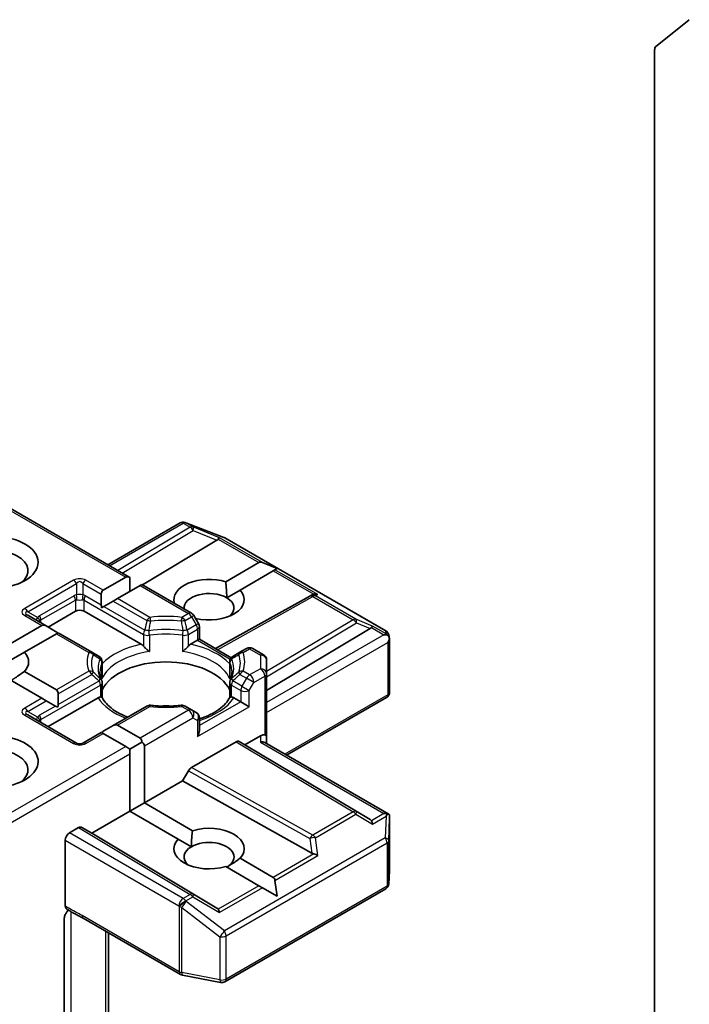
# Model space of a CAD drawing. Units: millimetres. Extents: x 7 to 8659, y 4 to 1830.
# Drawn here: x 125 to 128, y 76 to 81 of the extents above; entities that cross this region are included whole.
import ezdxf

# ---------------------------------------------------------------- set-up
doc = ezdxf.new("R2010")
doc.units = ezdxf.units.MM
doc.header["$LTSCALE"] = 0.5
doc.layers.add('Visible (ISO)', color=7, linetype='Continuous', lineweight=35)
doc.layers.add('Visible Narrow (ISO)', color=7, linetype='Continuous', lineweight=25)

msp = doc.modelspace()

# ---------------------------------------------------------------- linework, layer by layer
at = {"layer": 'Visible (ISO)'}
for p, q in [((127.74295, 81.08391), (127.90845, 81.21769)), ((127.73803, 81.07107), (127.73803, 75.029)), ((124.47291, 78.86823), (125.15709, 78.47322)), ((125.04749, 78.53649), (125.40372, 78.74216)), ((125.42704, 78.74501), (125.42911, 78.74441)), ((125.43156, 78.74359), (125.61939, 78.67129)), ((125.58491, 78.65724), (125.21808, 78.438)), ((125.62361, 78.66927), (126.41531, 78.21218)), ((125.62772, 78.45309), (125.79113, 78.54744)), ((125.8807, 78.5175), (125.8081, 78.54744)), ((125.87033, 78.51151), (125.86184, 78.50662)), ((125.8807, 78.5175), (125.87033, 78.51151)), ((125.02446, 78.41099), (125.13588, 78.47532)), ((125.15709, 78.40591), (125.15709, 78.47322)), ((125.86184, 78.50662), (125.69843, 78.41227)), ((125.20659, 78.43449), (125.09517, 78.37016)), ((125.21538, 78.43956), (125.20659, 78.43449)), ((125.21538, 78.43956), (125.46029, 78.29816)), ((125.63294, 78.37446), (125.69843, 78.41227)), ((125.01567, 78.33861), (125.01567, 78.39157)), ((125.09517, 78.37016), (125.07396, 78.35792)), ((125.57828, 78.1239), (126.04176, 78.3824)), ((126.0429, 78.38301), (126.05345, 78.38831)), ((125.0281, 78.33144), (125.01758, 78.32536)), ((125.07396, 78.35792), (125.0281, 78.33144)), ((124.74525, 78.23544), (124.65419, 78.28802)), ((124.75404, 78.23037), (124.88839, 78.30793)), ((124.93082, 78.30793), (125.21242, 78.14535)), ((125.4942, 78.24747), (125.47127, 78.28718)), ((124.56706, 78.14691), (124.72404, 78.23754)), ((124.74525, 78.23544), (124.79111, 78.20896)), ((125.49822, 78.23247), (125.49822, 78.17012)), ((125.82884, 77.91817), (126.33797, 78.22245)), ((124.79475, 78.19672), (124.63777, 78.10608)), ((124.80354, 78.20179), (124.79475, 78.19672)), ((124.96956, 78.10594), (124.80354, 78.20179)), ((125.49822, 78.17012), (125.48943, 78.16505)), ((125.49822, 78.17012), (125.65524, 78.07947)), ((126.42963, 78.19258), (126.4338, 78.1734)), ((126.43419, 78.16977), (126.43419, 77.90935)), ((125.45532, 78.14535), (125.48943, 78.16505)), ((125.73071, 78.12472), (125.69818, 78.10594)), ((125.76071, 78.12472), (125.81384, 78.09404)), ((124.57228, 78.06827), (124.63777, 78.10608)), ((125.00523, 78.08535), (124.96956, 78.10594)), ((125.69818, 78.10594), (125.66251, 78.08535)), ((125.02023, 77.98611), (125.02023, 78.05936)), ((125.64751, 77.98611), (125.64751, 78.05936)), ((125.82884, 78.00076), (125.82884, 78.06806)), ((124.63777, 78.01172), (124.79475, 77.92109)), ((125.82884, 77.69457), (125.82884, 78.00076)), ((124.72404, 77.88026), (124.56706, 77.9709)), ((125.02023, 77.9565), (125.02023, 77.88365)), ((125.64751, 77.9565), (125.64751, 77.88365)), ((124.74525, 77.86802), (124.72404, 77.88026)), ((124.75404, 77.74047), (125.00029, 77.88264)), ((124.80354, 77.90167), (124.80354, 77.84872)), ((125.66745, 77.88264), (125.70156, 77.86294)), ((125.92773, 77.59962), (126.41919, 77.88337)), ((124.74525, 77.86802), (124.79111, 77.84154)), ((124.80163, 77.83547), (124.79111, 77.84154)), ((125.23998, 77.8414), (125.07396, 77.74554)), ((125.46029, 77.82261), (125.42776, 77.8414)), ((125.74399, 77.83845), (125.70156, 77.86294)), ((124.89461, 77.65932), (124.65419, 77.79812)), ((125.48322, 77.80938), (125.46029, 77.82261)), ((125.49822, 77.72105), (125.49822, 77.7834)), ((125.0281, 77.71907), (125.07396, 77.74554)), ((125.09517, 77.74764), (125.20659, 77.68331)), ((125.01567, 77.71189), (124.92461, 77.65932)), ((125.02446, 77.70682), (125.01567, 77.71189)), ((125.13588, 77.64249), (125.02446, 77.70682)), ((125.72278, 77.65066), (125.79884, 77.69457)), ((125.82884, 77.65672), (125.82884, 77.69457)), ((125.15709, 77.63024), (125.13588, 77.64249)), ((125.15709, 77.63024), (125.21538, 77.66389)), ((125.2278, 77.64657), (125.2278, 77.36488)), ((125.45933, 77.53938), (125.67863, 77.66599)), ((125.69364, 77.66748), (125.72278, 77.65066)), ((126.33797, 77.28298), (125.72278, 77.65066)), ((125.82006, 77.66179), (126.43045, 77.30938)), ((125.15709, 77.60575), (125.15709, 77.63024)), ((125.15709, 77.32406), (125.15709, 77.60575)), ((125.41519, 77.47307), (125.44433, 77.52354)), ((125.2278, 77.36488), (125.41519, 77.47307)), ((126.05202, 77.11788), (125.41519, 77.47307)), ((125.15709, 77.32406), (125.2278, 77.36488)), ((125.2278, 77.36488), (125.46428, 77.22835)), ((124.96971, 77.21587), (125.15709, 77.32406)), ((125.39357, 77.18752), (125.15709, 77.32406)), ((126.43419, 77.03271), (126.43419, 77.29313)), ((124.86011, 77.21791), (124.90435, 77.24346)), ((124.91936, 77.24494), (124.96971, 77.21587)), ((125.58491, 76.8482), (124.96971, 77.21587)), ((124.83889, 76.85771), (124.83889, 77.18117)), ((125.39357, 77.18752), (125.45906, 77.14971)), ((125.69843, 77.09317), (125.86184, 76.99882)), ((125.79113, 76.95799), (125.62772, 77.05234)), ((126.43026, 76.96634), (126.43413, 77.03091)), ((125.8807, 76.90628), (125.87033, 76.98412)), ((125.62361, 76.48507), (126.41531, 76.94216)), ((125.8081, 76.9482), (125.79113, 76.95799)), ((125.8807, 76.90628), (125.8081, 76.9482)), ((124.83254, 76.2874), (124.83254, 76.78967)), ((124.92731, 76.79746), (125.40579, 76.52121)), ((125.05103, 76.14451), (125.05103, 76.72603)), ((125.41512, 76.51773), (125.60294, 76.48159))]:
    msp.add_line(p, q, dxfattribs=at)
for centre, start, end in [((125.41872, 78.71618), 73.89789, 120), ((125.42079, 78.71559), 68.94828, 73.89789), ((125.60861, 78.64329), 60, 68.94828), ((126.05637, 78.3562), 116.68879, 119.15004), ((125.44529, 78.27218), 30, 60), ((125.46822, 78.23247), 0, 30), ((126.40031, 78.1862), 12.27186, 60), ((125.74571, 78.09874), 60, 120), ((124.99023, 78.05936), 0, 60), ((125.67751, 78.05936), 120, 180), ((125.79884, 78.06806), 0, 60), ((124.99023, 77.9565), 0, 24.18021), ((125.67751, 77.9565), 155.81979, 180), ((126.40419, 77.90935), 300, 0), ((125.25498, 77.81541), 83.15253, 120), ((125.41276, 77.81541), 60, 96.84748), ((125.46822, 77.7834), 0, 60), ((124.90961, 77.6853), 240, 300), ((126.40419, 77.03271), 356.56438, 0), ((126.40031, 76.96814), 300, 356.56438), ((125.42079, 76.54719), 240, 259.10661), ((125.60861, 76.51105), 259.10661, 300)]:
    msp.add_arc(centre, 0.03, start, end, dxfattribs=at)
for centre, major_axis, ratio, start_param, end_param in [((127.75925, 81.05882), (-0.015, 0.02598), 0.5773503, 0.0906599, 0.7853982), ((125.535, 78.66266), (0.05745, 0.0041), 0.3026251, 5.7431201, 6.0602861), ((125.584, 78.64253), (-0.01326, -0.02699), 0.1137262, 3.2758667, 3.9193678), ((124.48534, 78.50798), (-0.17, 0), 0.5773503, 2.4941852, 6.9305928), ((125.81234, 78.5107), (-0.02121, 0.03674), 0.5773503, 5.6396842, 6.2831853), ((125.15709, 78.43857), (-0.02121, 0.03674), 0.5773503, 5.4977871, 6.2831853), ((125.546, 78.36509), (-0.17295, 0), 0.5773503, 4.2202783, 6.4668632), ((125.546, 78.36509), (0.17295, 0), 0.5773503, 4.3177822, 6.775296), ((125.04567, 78.37425), (-0.02121, 0.03674), 0.5773503, 0, 0.7853982), ((125.546, 78.32426), (-0.12295, 0), 0.5773503, 3.9269908, 6.3503007), ((125.546, 78.32426), (0.12295, 0), 0.5773503, 5.6847778, 7.0685835), ((126.06141, 78.35874), (-0.02068, -0.02875), 0.8001954, 3.8652209, 4.1340538), ((126.06897, 78.36254), (-0.03177, 0.00092), 0.9268026, 4.3271705, 4.9706716), ((125.04567, 78.32129), (-0.02121, 0.03674), 0.5773503, 0.7853982, 1.1437177), ((124.90961, 78.29569), (-0.03, 0), 0.5773503, 3.9269908, 5.4977871), ((124.74525, 78.2008), (-0.02121, 0.03674), 0.5773503, 5.4977871, 6.2831853), ((126.28806, 78.22788), (0.05745, 0.0041), 0.3026251, 5.7431201, 6.0602861), ((126.33707, 78.20775), (-0.01326, -0.02699), 0.1137262, 3.2758667, 3.9193678), ((124.79111, 78.17432), (-0.02121, 0.03674), 0.5773503, 5.1394676, 5.4977871), ((126.40631, 78.16777), (0.04243, 0), 0.5773503, 1.1617261, 1.5707963), ((126.40404, 78.16909), (0.02215, -0.03034), 0.7530193, 1.7256359, 1.9600671), ((126.40419, 78.16654), (0.02121, 0.03674), 0.5773503, 4.712389, 5.2577076), ((126.40419, 78.16838), (-0.0299, -0.00321), 0.7530193, 3.0608166, 3.3008961), ((124.48534, 78.0589), (0.17295, 0), 0.5773503, 5.7910746, 6.775296), ((125.33387, 77.87111), (0.325, 0), 0.5773503, 0.265163, 2.8764297), ((124.77354, 77.88435), (0.02121, 0.03674), 0.5773503, 5.4977871, 6.2831853), ((124.77354, 77.8314), (0.02121, 0.03674), 0.5773503, 5.1394676, 5.4977871), ((125.33387, 77.74455), (0.17, 0), 0.5773503, 1.40444, 1.7371527), ((125.07396, 77.7109), (0.02121, 0.03674), 0.5773503, 0, 0.7853982), ((124.48534, 77.56901), (0.22, 0), 0.5773503, 4.6558752, 8.719345), ((125.0281, 77.68443), (0.02121, 0.03674), 0.5773503, 0.7853982, 1.1437177), ((125.46822, 77.70373), (-0.02121, -0.03674), 0.5773503, 1.5707963, 2.3561945), ((125.79884, 77.67008), (0.02664, 0.02664), 0.5176381, 0.3077399, 1.093138), ((125.79884, 77.69457), (0.03, 0), 0.2391463, 0, 0.7853982), ((125.18538, 77.64657), (0.02121, 0.03674), 0.5773503, 5.4977871, 6.2831853), ((125.18538, 77.64657), (0.04243, 0), 0.5773503, 0, 0.7853982), ((125.67863, 77.6415), (-0.015, -0.02598), 0.5773503, 3.1416673, 3.9271401), ((125.79884, 77.6394), (-0.02772, -0.016), 0.7174389, 3.5342917, 4.3196899), ((124.48534, 77.52818), (0.17, 0), 0.5773503, 5.6357779, 8.4474602), ((125.45933, 77.51488), (0.015, 0.02598), 0.5773503, 0.7855474, 1.5710202), ((126.40631, 77.28867), (0.04243, 0), 0.5773503, 1.1617263, 1.5707963), ((126.40404, 77.28736), (0.03155, 0.05252), 0.0782185, 4.9944545, 5.2288856), ((126.40419, 77.29174), (0.001, 0.05736), 0.5227383, 4.7110275, 4.9857543), ((125.546, 77.14034), (0.17295, 0), 0.5773503, 5.7910746, 8.3460923), ((126.28806, 77.27756), (0.05745, -0.0041), 0.3026251, 0.2228992, 0.5400652), ((126.33707, 77.2487), (0.00015, 0.03381), 0.4024987, 5.0848083, 5.7283094), ((124.86011, 77.19342), (0.015, 0.02598), 0.5773503, 0.7853982, 2.3561945), ((124.90435, 77.21896), (-0.015, -0.02598), 0.5773503, 3.1416673, 3.9271401), ((125.546, 77.14034), (-0.17295, 0), 0.5773503, 5.7910746, 8.3460923), ((125.546, 77.09952), (0.12295, 0), 0.5773503, 5.4977871, 8.6393798), ((125.546, 77.09952), (-0.12295, 0), 0.5773503, 5.4977871, 6.8815928), ((126.06141, 77.1467), (0.02068, -0.02875), 0.8001954, 5.2423911, 5.5595571), ((126.06897, 77.09391), (-0.03092, 0.01503), 0.4900103, 4.5342335, 5.1777346), ((125.84063, 76.96208), (0.02121, 0.03674), 0.5773503, 5.6396842, 6.2831853), ((125.535, 76.84277), (0.05745, -0.0041), 0.3026251, 0.2228992, 0.5400652), ((125.584, 76.81391), (0.00015, 0.03381), 0.4024987, 5.0848083, 5.7283094)]:
    msp.add_ellipse(centre, major_axis=major_axis, ratio=ratio, start_param=start_param, end_param=end_param, dxfattribs=at)
msp.add_ellipse((124.48534, 78.5488), major_axis=(0.22, 0), ratio=0.5773503, dxfattribs=at)
for points in [[(125.62772, 78.45309), (125.63294, 78.40925), (125.63294, 78.37446)], [(124.63777, 78.01172), (124.60241, 77.98528), (124.57228, 77.96788)], [(125.45906, 77.14971), (125.45906, 77.18451), (125.46428, 77.22835)], [(125.69843, 77.09317), (125.66307, 77.06672), (125.63294, 77.04933)]]:
    msp.add_open_spline(points, degree=2, dxfattribs=at)
for points, knots in [([(126.42319, 78.19024), (126.42371, 78.18981), (126.42421, 78.18937), (126.42686, 78.18687), (126.42912, 78.18404), (126.43168, 78.17955), (126.43268, 78.17728), (126.43333, 78.17513)], [0.250886766, 0.250886766, 0.250886766, 0.250886766, 0.252877969, 0.252877969, 0.261958418, 0.261958418, 0.268388032, 0.268388032, 0.268388032, 0.268388032]), ([(125.21242, 78.14535), (125.21541, 78.14362), (125.21895, 78.14083), (125.22234, 78.13735), (125.22296, 78.13668), (125.22357, 78.13598)], [0.046570546, 0.046570546, 0.046570546, 0.046570546, 0.059268827, 0.059268827, 0.062007553, 0.062007553, 0.062007553, 0.062007553]), ([(125.22357, 78.13598), (125.22424, 78.13522), (125.22493, 78.13446), (125.22877, 78.1303), (125.23239, 78.12672), (125.24145, 78.11841), (125.24691, 78.11387), (125.25216, 78.11001), (125.25224, 78.10995), (125.25231, 78.1099)], [0.073709419, 0.073709419, 0.073709419, 0.073709419, 0.076897284, 0.076897284, 0.091048315, 0.091048315, 0.109993893, 0.109993893, 0.110269957, 0.110269957, 0.110269957, 0.110269957]), ([(125.41542, 78.1099), (125.4155, 78.10995), (125.41557, 78.11001), (125.42083, 78.11387), (125.42629, 78.11841), (125.43535, 78.12672), (125.43896, 78.1303), (125.44281, 78.13446), (125.4435, 78.13522), (125.44417, 78.13598)], [-0.000337696, -0.000337696, -0.000337696, -0.000337696, 0, 0, 0.023175232, 0.023175232, 0.04048552, 0.04048552, 0.044385084, 0.044385084, 0.044385084, 0.044385084]), ([(125.44417, 78.13598), (125.44478, 78.13668), (125.4454, 78.13735), (125.44879, 78.14083), (125.45232, 78.14362), (125.45532, 78.14535)], [0.125076059, 0.125076059, 0.125076059, 0.125076059, 0.127814785, 0.127814785, 0.140513066, 0.140513066, 0.140513066, 0.140513066]), ([(125.0176, 77.96879), (125.01641, 77.97143), (125.01535, 77.97407), (125.01348, 77.97933), (125.01266, 77.98195), (125.01127, 77.98718), (125.0107, 77.98978), (125.00978, 77.99498), (125.00944, 77.99758), (125.00898, 78.00276), (125.00887, 78.00535), (125.00887, 78.00793)], [3.67334239, 3.67334239, 3.67334239, 3.67334239, 3.72407208, 3.72407208, 3.77480176, 3.77480176, 3.82553145, 3.82553145, 3.87626113, 3.87626113, 3.92699082, 3.92699082, 3.92699082, 3.92699082]), ([(125.01927, 77.97535), (125.01929, 77.97546), (125.01931, 77.97557), (125.01993, 77.97917), (125.02023, 77.98267), (125.02023, 77.98611)], [-0.000337696, -0.000337696, -0.000337696, -0.000337696, 0, 0, 0.010702954, 0.010702954, 0.010702954, 0.010702954]), ([(125.64751, 77.98611), (125.64751, 77.98267), (125.64781, 77.97917), (125.64843, 77.97557), (125.64845, 77.97546), (125.64847, 77.97535)], [0.1012443086, 0.1012443086, 0.1012443086, 0.1012443086, 0.109993893, 0.109993893, 0.1102699567, 0.1102699567, 0.1102699567, 0.1102699567]), ([(125.65887, 78.00793), (125.65887, 78.00535), (125.65876, 78.00276), (125.6583, 77.99758), (125.65796, 77.99498), (125.65704, 77.98978), (125.65647, 77.98718), (125.65508, 77.98195), (125.65426, 77.97933), (125.65239, 77.97407), (125.65133, 77.97143), (125.65014, 77.96879)], [0.78539816, 0.78539816, 0.78539816, 0.78539816, 0.83612785, 0.83612785, 0.88685753, 0.88685753, 0.93758722, 0.93758722, 0.9883169, 0.9883169, 1.03904659, 1.03904659, 1.03904659, 1.03904659]), ([(125.00029, 77.88264), (125.00328, 77.88437), (125.00681, 77.88565), (125.01021, 77.88609), (125.01082, 77.88614), (125.01144, 77.88615)], [0.046570546, 0.046570546, 0.046570546, 0.046570546, 0.059268827, 0.059268827, 0.062007553, 0.062007553, 0.062007553, 0.062007553]), ([(125.01144, 77.88615), (125.01211, 77.88616), (125.01274, 77.88616), (125.01592, 77.88606), (125.01784, 77.88568), (125.0195, 77.88473), (125.01985, 77.88439), (125.02005, 77.88401)], [0.073709419, 0.073709419, 0.073709419, 0.073709419, 0.076897284, 0.076897284, 0.091048315, 0.091048315, 0.097321849, 0.097321849, 0.097321849, 0.097321849]), ([(125.14523, 77.78669), (125.13516, 77.79065), (125.12552, 77.7949), (125.10047, 77.80728), (125.08607, 77.81593), (125.06082, 77.8343), (125.04998, 77.84401), (125.03215, 77.86385), (125.02517, 77.87397), (125.02005, 77.88401)], [2.95329724, 2.95329724, 2.95329724, 2.95329724, 3.06390445, 3.06390445, 3.25616639, 3.25616639, 3.44842834, 3.44842834, 3.64069029, 3.64069029, 3.64069029, 3.64069029]), ([(125.64769, 77.88401), (125.64257, 77.87397), (125.63559, 77.86385), (125.61776, 77.84401), (125.60692, 77.8343), (125.58167, 77.81593), (125.56727, 77.80728), (125.53547, 77.79157), (125.51807, 77.78451), (125.49909, 77.77831), (125.49866, 77.77816), (125.49822, 77.77802)], [1.07169869, 1.07169869, 1.07169869, 1.07169869, 1.26396064, 1.26396064, 1.45622259, 1.45622259, 1.64848453, 1.64848453, 1.84074648, 1.84074648, 1.84527463, 1.84527463, 1.84527463, 1.84527463]), ([(125.64769, 77.88401), (125.64789, 77.88439), (125.64824, 77.88473), (125.64989, 77.88568), (125.65182, 77.88606), (125.655, 77.88616), (125.65563, 77.88616), (125.6563, 77.88615)], [0.015501113, 0.015501113, 0.015501113, 0.015501113, 0.023175232, 0.023175232, 0.04048552, 0.04048552, 0.044385084, 0.044385084, 0.044385084, 0.044385084]), ([(125.6563, 77.88615), (125.65692, 77.88614), (125.65753, 77.88609), (125.66092, 77.88565), (125.66446, 77.88437), (125.66745, 77.88264)], [0.125076059, 0.125076059, 0.125076059, 0.125076059, 0.127814785, 0.127814785, 0.140513066, 0.140513066, 0.140513066, 0.140513066]), ([(125.25855, 77.8452), (125.26844, 77.84401), (125.27842, 77.84306), (125.29849, 77.84163), (125.30858, 77.84115), (125.3288, 77.84067), (125.33893, 77.84067), (125.35915, 77.84115), (125.36925, 77.84163), (125.38932, 77.84306), (125.3993, 77.84401), (125.40919, 77.8452)], [3.72192429, 3.72192429, 3.72192429, 3.72192429, 3.8039509, 3.8039509, 3.88597751, 3.88597751, 3.96800412, 3.96800412, 4.05003073, 4.05003073, 4.13205734, 4.13205734, 4.13205734, 4.13205734]), ([(126.42319, 77.31115), (126.42365, 77.31114), (126.4241, 77.31112), (126.42687, 77.31088), (126.42891, 77.31027), (126.43157, 77.30874), (126.43265, 77.30776), (126.43333, 77.30673)], [0.381031219, 0.381031219, 0.381031219, 0.381031219, 0.382741903, 0.382741903, 0.391761654, 0.391761654, 0.398553638, 0.398553638, 0.398553638, 0.398553638]), ([(124.83889, 76.81578), (124.83746, 76.81262), (124.83624, 76.8094), (124.83362, 76.80098), (124.83254, 76.79459), (124.83254, 76.78967)], [0.123721287, 0.123721287, 0.123721287, 0.123721287, 0.133369726, 0.133369726, 0.151444025, 0.151444025, 0.151444025, 0.151444025]), ([(124.84474, 76.84417), (124.84382, 76.84476), (124.84299, 76.8455), (124.84117, 76.84772), (124.84032, 76.84938), (124.83918, 76.85321), (124.83889, 76.85537), (124.83889, 76.85771)], [0.029454785, 0.029454785, 0.029454785, 0.029454785, 0.035145835, 0.035145835, 0.043752672, 0.043752672, 0.05234509, 0.05234509, 0.05234509, 0.05234509]), ([(124.83889, 76.81578), (124.84028, 76.81883), (124.84187, 76.82182), (124.84627, 76.82921), (124.85003, 76.83432), (124.85371, 76.83847)], [-0.123721287, -0.123721287, -0.123721287, -0.123721287, -0.114425932, -0.114425932, -0.097912632, -0.097912632, -0.097912632, -0.097912632]), ([(124.92731, 76.79746), (124.92242, 76.80029), (124.91736, 76.803), (124.90687, 76.80849), (124.90142, 76.81127), (124.89023, 76.81713), (124.88448, 76.82022), (124.87293, 76.82673), (124.86714, 76.83016), (124.85576, 76.83715), (124.85017, 76.84071), (124.84474, 76.84417)], [0, 0, 0, 0, 0.02305156, 0.02305156, 0.04610312, 0.04610312, 0.06915468, 0.06915468, 0.09220624, 0.09220624, 0.11525781, 0.11525781, 0.11525781, 0.11525781])]:
    msp.add_open_spline(points, degree=3, knots=knots, dxfattribs=at)
at = {"layer": 'Visible Narrow (ISO)'}
for p, q in [((124.46413, 78.86315), (125.13588, 78.47532)), ((125.05628, 78.53142), (125.41872, 78.74068)), ((125.45331, 78.72071), (125.09713, 78.50783)), ((125.11824, 78.49565), (125.46857, 78.70502)), ((125.41872, 78.74068), (125.45331, 78.72071)), ((125.43145, 78.74313), (125.43351, 78.74253)), ((125.46604, 78.72316), (125.43145, 78.74313)), ((125.43351, 78.74253), (125.62134, 78.67024)), ((125.59673, 78.66948), (125.46604, 78.72316)), ((125.46857, 78.70502), (125.58491, 78.65724)), ((125.5913, 78.66282), (125.79113, 78.54744)), ((125.8081, 78.54744), (125.59673, 78.66948)), ((125.62134, 78.67024), (126.41304, 78.21315)), ((126.0817, 78.38948), (125.87033, 78.51151)), ((124.87961, 78.45998), (124.63919, 78.32117)), ((125.02446, 78.41099), (124.93961, 78.45998)), ((125.86184, 78.50662), (126.06168, 78.39124)), ((124.65419, 78.30534), (124.89461, 78.44414)), ((124.89461, 78.44414), (124.89461, 78.38785)), ((124.92461, 78.44414), (125.01567, 78.39157)), ((124.92461, 78.44414), (124.92461, 78.38785)), ((125.20659, 78.43449), (125.44529, 78.29668)), ((124.88218, 78.38402), (124.71247, 78.28604)), ((124.71869, 78.26513), (124.88839, 78.36311)), ((124.88839, 78.36311), (124.88839, 78.30793)), ((124.93082, 78.36311), (125.22357, 78.19409)), ((124.93082, 78.30793), (124.93082, 78.36311)), ((125.01567, 78.33861), (124.93703, 78.38402)), ((125.25498, 78.2779), (125.09517, 78.37016)), ((125.58696, 78.11889), (126.05637, 78.3807)), ((126.05637, 78.3807), (126.25539, 78.26579)), ((126.0691, 78.38315), (126.0817, 78.38948)), ((126.26812, 78.26824), (126.0691, 78.38315)), ((125.0281, 78.33144), (125.22979, 78.21499)), ((125.07396, 78.35792), (125.23998, 78.26206)), ((124.63919, 78.28653), (124.72404, 78.23754)), ((124.65419, 78.30534), (124.70294, 78.27719)), ((125.44529, 78.29668), (125.41276, 78.2779)), ((125.42776, 78.26206), (125.46029, 78.28084)), ((125.47127, 78.28718), (125.46029, 78.28084)), ((125.46029, 78.28084), (125.48322, 78.24113)), ((126.3498, 78.23469), (126.26812, 78.26824)), ((124.71869, 78.25078), (124.71869, 78.26513)), ((125.48322, 78.24113), (125.43795, 78.21499)), ((125.44417, 78.19409), (125.48943, 78.22022)), ((125.48322, 78.24113), (125.4942, 78.24747)), ((125.48943, 78.22022), (125.48943, 78.16505)), ((126.25539, 78.26579), (125.82884, 78.01086)), ((125.82884, 77.98606), (126.27065, 78.25011)), ((126.27065, 78.25011), (126.33797, 78.22245)), ((126.34437, 78.22803), (126.40631, 78.19226)), ((126.41676, 78.19603), (126.3498, 78.23469)), ((124.79475, 78.19672), (124.95456, 78.10445)), ((125.22357, 78.19409), (125.22357, 78.13598)), ((125.25231, 78.18957), (125.25231, 78.1099)), ((125.41542, 78.18957), (125.41542, 78.1099)), ((125.44417, 78.13598), (125.44417, 78.19409)), ((126.40631, 78.19226), (125.82884, 77.85886)), ((126.41304, 78.21315), (126.41676, 78.19603)), ((125.48943, 78.16505), (125.65036, 78.07213)), ((125.71318, 78.10445), (125.74571, 78.12323)), ((125.74571, 78.12323), (125.79884, 78.09255)), ((125.82884, 77.80987), (126.4254, 78.15429)), ((126.4254, 78.15429), (126.4254, 77.8971)), ((125.79884, 78.09255), (125.79884, 78.02525)), ((125.01927, 77.97535), (125.01927, 78.05502)), ((125.64847, 77.97535), (125.64847, 78.05502)), ((125.79884, 78.02525), (125.74571, 77.99457)), ((124.95456, 78.01335), (124.79475, 77.92109)), ((124.80354, 77.90167), (124.96956, 77.99752)), ((125.69818, 77.99752), (125.73071, 77.97874)), ((125.73071, 77.97874), (125.70778, 77.93903)), ((125.74571, 77.99457), (125.71318, 78.01335)), ((125.76692, 77.95783), (125.73071, 77.97874)), ((125.76692, 77.95783), (125.82006, 77.98851)), ((125.82006, 77.98851), (125.82006, 77.69964)), ((124.71869, 77.77523), (125.01144, 77.94425)), ((124.80354, 77.84872), (125.00523, 77.96516)), ((125.01144, 77.94425), (125.01144, 77.88615)), ((125.6563, 77.94425), (125.70156, 77.91812)), ((125.6563, 77.88615), (125.6563, 77.94425)), ((125.70778, 77.93903), (125.66251, 77.96516)), ((125.70778, 77.93903), (125.74399, 77.91812)), ((125.74399, 77.91812), (125.76692, 77.95783)), ((124.72404, 77.88026), (124.63919, 77.83127)), ((125.70156, 77.91812), (125.70156, 77.86294)), ((125.74399, 77.83845), (125.74399, 77.91812)), ((126.4254, 77.8971), (125.91895, 77.6047)), ((124.65419, 77.81544), (124.74525, 77.86802)), ((124.79111, 77.84154), (124.71247, 77.79614)), ((125.09517, 77.74764), (125.25498, 77.83991)), ((125.41276, 77.83991), (125.44529, 77.82113)), ((125.48943, 77.69148), (125.74399, 77.83845)), ((125.70156, 77.86294), (125.49822, 77.74554)), ((124.63919, 77.79663), (124.87961, 77.65783)), ((124.65419, 77.81544), (124.70294, 77.78729)), ((125.44529, 77.82113), (125.20659, 77.68331)), ((125.2278, 77.64657), (125.4665, 77.78439)), ((125.4665, 77.78439), (125.48943, 77.77115)), ((124.71869, 77.76088), (124.71869, 77.77523)), ((125.48943, 77.77115), (125.48943, 77.69148)), ((124.93961, 77.65783), (125.02446, 77.70682)), ((125.79884, 77.69457), (125.79884, 77.66389)), ((125.13588, 77.64249), (124.47291, 77.25973)), ((125.67863, 77.66599), (126.25539, 77.32129)), ((126.27065, 77.32263), (125.69364, 77.66748)), ((125.79884, 77.66389), (126.40631, 77.31317)), ((124.46413, 77.20566), (125.15709, 77.60575)), ((125.44433, 77.52354), (126.04163, 77.1904)), ((126.05637, 77.20639), (125.45933, 77.53938)), ((126.25539, 77.32129), (126.05637, 77.20639)), ((126.0691, 77.19414), (126.26812, 77.30904)), ((126.26812, 77.30904), (126.3498, 77.26095)), ((126.33797, 77.28298), (126.27065, 77.32263)), ((126.40631, 77.31317), (126.34437, 77.2774)), ((126.3498, 77.26095), (126.41676, 77.29961)), ((126.41676, 77.29961), (126.41304, 77.19267)), ((126.43029, 77.17983), (126.43417, 77.29114)), ((126.43417, 77.29114), (126.43417, 77.03211)), ((125.41872, 76.8954), (124.86011, 77.21791)), ((124.90435, 77.24346), (125.45331, 76.91537)), ((125.46857, 76.9167), (124.91936, 77.24494)), ((124.83889, 77.18117), (125.39751, 76.85865)), ((126.41304, 77.19267), (125.62134, 76.73558)), ((125.62982, 76.71109), (126.42153, 77.16818)), ((126.04163, 77.1904), (126.05202, 77.11788)), ((126.0817, 77.10616), (126.0691, 77.19414)), ((126.42153, 77.16818), (126.42153, 76.95589)), ((126.43029, 76.96754), (126.43029, 77.17983)), ((126.06168, 77.11419), (125.86184, 76.99882)), ((125.87033, 76.98412), (126.0817, 77.10616)), ((126.43417, 77.03211), (126.43029, 76.96754)), ((125.45331, 76.91537), (125.41872, 76.8954)), ((125.58491, 76.8482), (125.46857, 76.9167)), ((125.79113, 76.95799), (125.5913, 76.84262)), ((125.8081, 76.9482), (125.59673, 76.82616)), ((126.42153, 76.95589), (125.62982, 76.4988)), ((125.43145, 76.88315), (125.46604, 76.90312)), ((125.43351, 76.88017), (125.43145, 76.88315)), ((125.62134, 76.73558), (125.43351, 76.88017)), ((125.46604, 76.90312), (125.59673, 76.82616)), ((124.86818, 76.27218), (124.86818, 76.82958)), ((125.39751, 76.85865), (125.39957, 76.85568)), ((125.39957, 76.85568), (125.39957, 76.53495)), ((125.4113, 76.53076), (125.4113, 76.85149)), ((125.4113, 76.85149), (125.59912, 76.7069)), ((125.39957, 76.53495), (124.9211, 76.81119)), ((125.03638, 76.73449), (125.03638, 76.17437)), ((125.59912, 76.7069), (125.59912, 76.49462)), ((125.62982, 76.4988), (125.62982, 76.71109)), ((125.59912, 76.49462), (125.4113, 76.53076))]:
    msp.add_line(p, q, dxfattribs=at)
for centre, start, end in [((124.90961, 78.40802), 60, 120), ((124.90961, 77.70979), 240, 300)]:
    msp.add_arc(centre, 0.06, start, end, dxfattribs=at)
for centre, major_axis, ratio, start_param, end_param in [((125.41872, 78.71618), (-0.015, 0.02598), 0.5773503, 5.4977871, 6.2831853), ((125.41872, 78.71618), (0.015, 0.02598), 0.5773503, 0.1418971, 0.7853982), ((125.41872, 78.71618), (0.00832, 0.02882), 0.8082904, 6.0857897, 6.2831853), ((125.42079, 78.71559), (0.00832, 0.02882), 0.8082904, 6.0857897, 6.2831853), ((125.42079, 78.71559), (0.01078, 0.028), 0.5360563, 6.1459718, 6.2831853), ((125.45331, 78.69621), (0.015, 0.02598), 0.5773503, 0.1418971, 0.7853982), ((125.45331, 78.69621), (0.01539, -0.02575), 0.5872385, 1.5619326, 2.3474054), ((125.45331, 78.69621), (0.0114, 0.02775), 0.4053533, 5.1958672, 6.1565343), ((125.60861, 78.64329), (0.01078, 0.028), 0.5360563, 6.1459718, 6.2831853), ((125.60861, 78.64329), (0.015, 0.02598), 0.5773503, 0, 0.1418971), ((124.87961, 78.43548), (0.015, -0.02598), 0.5773503, 1.5707963, 2.3561945), ((124.93961, 78.43548), (-0.015, -0.02598), 0.5773503, 3.9269908, 4.712389), ((124.90961, 78.38352), (0, 0.07), 0.4285714, 5.7595865, 6.8067841), ((124.92461, 78.31053), (-0.04243, 0.07348), 0.5773503, 6.0213859, 6.2831853), ((124.86718, 78.37536), (0.015, -0.02598), 0.5773503, 0.7853982, 1.5707963), ((124.90961, 78.30187), (-0.01939, 0.06204), 0.3689725, 6.1039603, 6.3657596), ((124.90961, 78.37115), (-0.03, 0), 0.6427344, 4.1887902, 5.2359878), ((124.87961, 78.37919), (0.00267, -0.02988), 0.5398878, 0.9973877, 1.8163046), ((124.90961, 78.37115), (0.03, 0), 0.2679492, 4.1887902, 5.2359878), ((124.93961, 78.37919), (-0.00267, -0.02988), 0.5398878, 4.4668807, 5.2857976), ((124.89461, 78.31053), (0.04243, 0.07348), 0.5773503, 0, 0.2617994), ((124.90961, 78.30187), (0.01939, 0.06204), 0.3689725, 6.200611, 6.4624104), ((124.95203, 78.37536), (-0.015, -0.02598), 0.5773503, 4.712389, 5.4977871), ((126.05637, 78.3562), (-0.01461, 0.0262), 0.5672897, 5.5062777, 6.2831853), ((126.05637, 78.3562), (-0.01347, 0.0268), 0.9892858, 5.3708513, 6.2831853), ((126.05637, 78.3562), (0.015, 0.02598), 0.5773503, 0.1418971, 0.7853982), ((124.72919, 78.30385), (-0.10392, 0), 0.3333333, 5.7595865, 6.8067841), ((124.63919, 78.29668), (0.015, -0.02598), 0.5773503, 1.5707963, 2.3561945), ((124.72919, 78.27936), (-0.08651, 0.02077), 0.1894955, 5.8050412, 6.8522387), ((124.63919, 78.26204), (0.015, 0.02598), 0.5773503, 0, 0.7853982), ((124.7399, 78.27317), (-0.0426, -0.00638), 0.3983362, 5.6999962, 6.7471937), ((124.7549, 78.21255), (-0.04243, 0.07348), 0.5773503, 0, 0.2617994), ((124.68794, 78.26853), (0.02454, -0.01725), 0.5398878, 0.5063711, 1.325288), ((124.69747, 78.27738), (0.015, -0.02598), 0.5773503, 0.7853982, 1.5707963), ((125.25498, 78.2534), (0.015, 0.02598), 0.5773503, 0.7853982, 1.5707963), ((125.33387, 78.0589), (-0.38743, 0), 0.5773503, 4.5073225, 4.9174555), ((125.25498, 78.2534), (0.00358, -0.02979), 0.1662651, 1.7306981, 2.5160962), ((125.41276, 78.2534), (0.00358, 0.02979), 0.1662651, 0.6254964, 1.4108945), ((125.41276, 78.2534), (0.015, -0.02598), 0.5773503, 1.5707963, 2.3561945), ((125.44529, 78.27218), (0.015, 0.02598), 0.5773503, 0, 0.7853982), ((125.44529, 78.27218), (-0.015, 0.02598), 0.5773503, 4.712389, 5.4977871), ((126.25539, 78.2413), (0.015, 0.02598), 0.5773503, 0.1418971, 0.7853982), ((126.25539, 78.2413), (0.0114, 0.02775), 0.4053533, 5.1958672, 6.1565343), ((124.7399, 78.27317), (-0.02859, -0.02941), 0.3088144, 5.4519883, 5.6415258), ((124.7399, 78.20389), (-0.01939, 0.06204), 0.3689725, 0.0825743, 0.3443737), ((125.25498, 78.2534), (0.02927, -0.00659), 0.2059935, 1.4691407, 2.1545648), ((125.33387, 78.02525), (-0.33379, 0), 0.5773503, 4.4587406, 4.9660374), ((125.33387, 78.05173), (0.36621, 0), 0.5773503, 1.3657298, 1.7758629), ((125.41276, 78.2534), (0.02927, 0.00659), 0.2059935, 0.9870278, 1.6724519), ((125.46822, 78.23247), (0.015, -0.02598), 0.5773503, 0.7853982, 1.5707963), ((125.46822, 78.23247), (0.03, 0), 0.5773503, 5.4977871, 6.2831853), ((126.25539, 78.2413), (0.01539, -0.02575), 0.5872385, 1.5619326, 2.3474054), ((125.24479, 78.20633), (-0.015, -0.02598), 0.5773503, 4.712389, 5.4977871), ((125.24479, 78.20633), (0.03, 0), 0.5773503, 3.9269908, 4.9660374), ((125.24479, 78.20633), (-0.02937, 0.0061), 0.216458, 4.5752469, 5.2926415), ((125.24479, 78.20633), (0.00444, -0.02967), 0.2048895, 0.9399057, 1.7253039), ((125.33387, 78.00793), (0.325, 0), 0.5773503, 1.3171479, 1.8244448), ((125.42295, 78.20633), (-0.00444, -0.02967), 0.2048895, 4.5578814, 5.3432796), ((125.42295, 78.20633), (0.03, 0), 0.5773503, 4.4587406, 5.4977871), ((125.42295, 78.20633), (-0.02937, -0.0061), 0.216458, 4.1321364, 4.849531), ((125.42295, 78.20633), (0.015, -0.02598), 0.5773503, 0.7853983, 1.5707966), ((126.40031, 78.1862), (0.02931, 0.00638), 0.9894189, 0, 0.9204386), ((126.40031, 78.1862), (0.015, 0.02598), 0.5773503, 0, 0.1418971), ((125.33387, 77.95276), (-0.355, 0), 0.5773503, 5.0615465, 5.7956632), ((125.33387, 77.95276), (-0.355, 0), 0.5773503, 3.6291148, 4.3632315), ((125.74571, 78.09874), (-0.015, 0.02598), 0.5773503, 5.4977871, 6.2831853), ((125.74571, 78.09874), (0.015, 0.02598), 0.5773503, 0, 0.7853982), ((125.33387, 78.0589), (-0.38743, 0), 0.5773503, 6.0781188, 6.4882518), ((124.95456, 78.07996), (0.015, 0.02598), 0.5773503, 0, 0.7853982), ((124.95456, 78.07996), (-0.02822, 0.01017), 0.7993889, 4.2073835, 4.9927817), ((125.33387, 78.05173), (-0.36621, 0), 0.5773503, 6.0781188, 6.4882518), ((124.95456, 78.07996), (0.015, 0.02598), 0.5567646, 5.5977612, 6.2831853), ((125.33387, 78.02525), (-0.33379, 0), 0.5773503, 6.0295369, 6.5368337), ((124.99023, 78.05936), (0.015, 0.02598), 0.5404822, 5.5657907, 6.2831853), ((124.99023, 78.05936), (0.02737, -0.01229), 0.7903714, 0.3410147, 1.1264129), ((125.33387, 77.92826), (-0.325, 0), 0.5773503, 4.9660374, 6.0295369), ((125.33387, 77.92826), (0.325, 0), 0.5773503, 0.2536484, 1.3171479), ((125.67751, 78.05936), (-0.02737, -0.01229), 0.7903714, 5.1567725, 5.9421706), ((125.67751, 78.05936), (-0.015, 0.02598), 0.5404822, 0, 0.7173946), ((125.33387, 78.02525), (0.33379, 0), 0.5773503, 6.0295369, 6.5368337), ((125.71318, 78.07996), (-0.015, 0.02598), 0.5567646, 0, 0.6854241), ((125.71318, 78.07996), (-0.02822, -0.01017), 0.7993889, 4.4319963, 5.2173942), ((125.33387, 78.05173), (0.36621, 0), 0.5773503, 6.0781188, 6.4882518), ((125.71318, 78.07996), (-0.015, 0.02598), 0.5773503, 5.4977871, 6.2831853), ((125.33387, 78.0589), (0.38743, 0), 0.5773503, 6.0781188, 6.4882518), ((125.79884, 78.06806), (0.015, 0.02598), 0.5773503, 0, 0.7853982), ((125.79884, 78.06806), (0.03, 0), 0.8164966, 0, 1.5707963), ((125.33387, 78.00793), (-0.325, 0), 0.5773503, 6.0295369, 6.2831853), ((124.99023, 78.05936), (0.03, 0), 0.5773503, 6.0295369, 6.2831853), ((125.67751, 78.05936), (-0.03, 0), 0.5773503, 0, 0.2536484), ((125.33387, 78.00793), (0.325, 0), 0.5773503, 0, 0.2536484), ((125.79884, 78.00076), (0.015, -0.02598), 0.5773503, 0.7853982, 2.3561945), ((125.79884, 78.00076), (0.03, 0), 0.8164966, 0, 1.5707963), ((124.95456, 77.98886), (0.02822, 0.01017), 0.7993889, 0.5050055, 1.2904036), ((124.95456, 77.98886), (-0.015, 0.02598), 0.5773503, 4.712389, 5.4977871), ((124.95456, 77.98886), (0.02034, 0.02205), 0.2059935, 5.2961575, 5.9815816), ((124.99023, 77.9565), (0.01997, 0.02239), 0.216458, 5.2926415, 6.0100361), ((124.99023, 77.9565), (0.02737, 0.01229), 0.7903714, 0, 0.4443835), ((125.67751, 77.9565), (-0.02737, 0.01229), 0.7903714, 5.8388018, 6.2831853), ((125.67751, 77.9565), (-0.01997, 0.02239), 0.216458, 0.2731492, 0.9905438), ((125.71318, 77.98886), (0.02822, -0.01017), 0.7993889, 1.851189, 2.6365871), ((125.71318, 77.98886), (-0.02034, 0.02205), 0.2059935, 0.3016037, 0.9870278), ((125.71318, 77.98886), (-0.015, -0.02598), 0.5773503, 3.9269908, 4.712389), ((125.74571, 77.97008), (0.015, 0.02598), 0.5773503, 0.7853982, 1.5707963), ((125.74571, 77.97008), (0.015, -0.02598), 0.5773503, 0.7853982, 2.3561945), ((125.79884, 78.00076), (0.03, 0), 0.5773503, 5.4977871, 6.2831853), ((124.99023, 77.9565), (0.015, -0.02598), 0.5773503, 0.7853982, 1.5707963), ((124.99023, 77.9565), (0.03, 0), 0.5773503, 5.4977871, 6.2831853), ((125.67751, 77.9565), (-0.03, 0), 0.5773503, 0, 0.7853982), ((125.67751, 77.9565), (-0.015, -0.02598), 0.5773503, 4.712389, 5.4977872), ((125.72278, 77.93037), (-0.015, -0.02598), 0.5773503, 4.712389, 5.4977871), ((125.33387, 77.95276), (-0.355, 0), 0.5773503, 0.3491575, 0.9838819), ((125.33387, 77.95276), (0.355, 0), 0.5773503, 5.1937191, 5.9340278), ((125.72278, 77.93037), (0.03, 0), 0.5773503, 3.9269908, 5.4977871), ((126.40419, 77.90935), (0.015, -0.02598), 0.5773503, 0, 0.7853982), ((126.40419, 77.90935), (0.03, 0), 0.5773503, 5.4977871, 6.2831853), ((124.72919, 77.81395), (-0.10392, 0), 0.3333333, 5.7595865, 6.8067841), ((124.63919, 77.80678), (0.015, -0.02598), 0.5773503, 1.5707963, 2.3561945), ((125.25498, 77.81541), (-0.015, 0.02598), 0.5773503, 5.4977871, 6.2831853), ((125.25498, 77.81541), (0.00358, 0.02979), 0.1662651, 0, 0.6254964), ((125.33387, 78.0589), (0.38743, 0), 0.5773503, 4.5073225, 4.9174555), ((125.41276, 77.81541), (-0.00358, 0.02979), 0.1662651, 5.6576889, 6.2831853), ((125.41276, 77.81541), (0.015, 0.02598), 0.5773503, 0, 0.7853982), ((124.72919, 77.78946), (-0.08651, 0.02077), 0.1894955, 5.8050412, 6.8522387), ((124.63919, 77.77214), (0.015, 0.02598), 0.5773503, 0, 0.7853982), ((124.7399, 77.78328), (-0.0426, -0.00638), 0.3983362, 5.6999962, 6.7471937), ((124.7549, 77.72265), (-0.04243, 0.07348), 0.5773503, 0, 0.2617994), ((124.68794, 77.77863), (0.02454, -0.01725), 0.5398878, 0.5063711, 1.325288), ((124.69747, 77.78748), (0.015, -0.02598), 0.5773503, 0.7853982, 1.5707963), ((125.44529, 77.79663), (0.015, 0.02598), 0.5773503, 0, 0.7853982), ((125.44529, 77.79663), (-0.015, 0.02598), 0.5773503, 3.9269908, 5.4977871), ((125.44529, 77.79663), (0.015, 0.02598), 0.8164966, 4.712389, 6.2831853), ((125.46822, 77.7834), (0.015, 0.02598), 0.8164966, 4.712389, 6.2831853), ((125.46822, 77.7834), (0.03, 0), 0.5773503, 5.4977871, 6.2831853), ((124.7399, 77.78328), (-0.02859, -0.02941), 0.3088144, 5.4519883, 5.6415258), ((124.7399, 77.71399), (-0.01939, 0.06204), 0.3689725, 0.0825743, 0.3443737), ((124.87961, 77.63333), (0.015, 0.02598), 0.5773503, 0, 0.7853982), ((124.93961, 77.63333), (-0.015, 0.02598), 0.5773503, 5.4977871, 6.2831853), ((126.25539, 77.2968), (0.01539, 0.02575), 0.5872385, 0.0087144, 0.7941872), ((126.25539, 77.2968), (0.015, -0.02598), 0.5773503, 1.7126934, 2.3561945), ((126.25539, 77.2968), (0.01522, 0.02585), 0.1923491, 5.3153305, 6.2759975), ((126.05637, 77.18189), (-0.01461, -0.0262), 0.5672897, 3.9185003, 4.7039731), ((126.05637, 77.18189), (-0.015, 0.02598), 0.5773503, 4.854286, 5.4977871), ((126.05637, 77.18189), (0.0297, 0.00425), 0.3915833, 1.0725883, 2.0332554), ((126.40031, 77.18043), (-0.015, 0.02598), 0.5773503, 3.9269908, 4.854286), ((126.40031, 77.18043), (0.02998, -0.00104), 0.4634701, 0.0319243, 1.1485623), ((126.40031, 77.18043), (0.03, 0), 0.5773503, 5.4977871, 6.248538), ((126.40419, 77.03271), (0.02995, -0.0018), 0.8160066, 0, 0.0489497), ((126.40419, 77.03271), (0.03, 0), 0.5773503, 6.248538, 6.2831853), ((126.40031, 76.96814), (0.03, 0), 0.5773503, 5.4977871, 6.248538), ((126.40031, 76.96814), (0.02995, -0.0018), 0.8160066, 0, 0.0489497), ((125.45331, 76.89087), (0.01539, 0.02575), 0.5872385, 0.0087144, 0.7941872), ((125.45331, 76.89087), (0.015, -0.02598), 0.5773503, 1.7126934, 2.3561945), ((125.45331, 76.89087), (0.01522, 0.02585), 0.1923491, 5.3153305, 6.2759975), ((126.40031, 76.96814), (0.015, -0.02598), 0.5773503, 0, 0.7853982), ((125.41872, 76.8709), (-0.015, -0.02598), 0.5773503, 3.9269908, 5.4977871), ((125.41872, 76.8709), (-0.02466, -0.01708), 0.1154701, 4.0921395, 5.6629358), ((125.42079, 76.86792), (0.02466, 0.01708), 0.1154701, 0.9505468, 2.5213432), ((125.42079, 76.86792), (0.0183, 0.02377), 0.1072113, 4.034801, 5.3339402), ((125.41872, 76.8709), (-0.015, 0.02598), 0.5773503, 4.854286, 5.4977871), ((125.42079, 76.86792), (0.03, 0), 0.5773503, 3.9269908, 4.3906384), ((124.94231, 76.82344), (-0.015, -0.02598), 0.5773503, 5.4977871, 6.2831853), ((125.60861, 76.72334), (-0.0183, -0.02377), 0.1072113, 0.8932084, 2.1923476), ((125.60861, 76.72334), (-0.015, 0.02598), 0.5773503, 3.9269908, 4.854286), ((125.60861, 76.72334), (0.03, 0), 0.5773503, 4.3906384, 5.4977871), ((125.42079, 76.54719), (-0.015, -0.02598), 0.5773503, 5.4977871, 6.2831853), ((125.42079, 76.54719), (-0.03, 0), 0.5773503, 0.7853982, 1.2490458), ((125.42079, 76.54719), (-0.00567, -0.02946), 0.2581989, 5.3529113, 6.2831853), ((125.60861, 76.51105), (-0.03, 0), 0.5773503, 1.2490458, 2.3561945), ((125.60861, 76.51105), (-0.00567, -0.02946), 0.2581989, 5.3529113, 6.2831853), ((125.60861, 76.51105), (0.015, -0.02598), 0.5773503, 0, 0.7853982)]:
    msp.add_ellipse(centre, major_axis=major_axis, ratio=ratio, start_param=start_param, end_param=end_param, dxfattribs=at)
for points, knots in [([(125.23998, 78.26206), (125.23674, 78.24768), (125.23361, 78.23329), (125.2306, 78.21889), (125.23033, 78.21759), (125.23006, 78.21629), (125.22979, 78.21499)], [0.141642285, 0.141642285, 0.141642285, 0.141642285, 0.186839275, 0.186839275, 0.186839275, 0.190912631, 0.190912631, 0.190912631, 0.190912631]), ([(125.25011, 78.2118), (125.25035, 78.21309), (125.25059, 78.21439), (125.25083, 78.21568), (125.25352, 78.23003), (125.25635, 78.24438), (125.2593, 78.25873)], [-0.190912631, -0.190912631, -0.190912631, -0.190912631, -0.186839275, -0.186839275, -0.186839275, -0.141642285, -0.141642285, -0.141642285, -0.141642285]), ([(125.40844, 78.25873), (125.41024, 78.24998), (125.41199, 78.24123), (125.4137, 78.23248), (125.41504, 78.22558), (125.41635, 78.21869), (125.41763, 78.2118)], [0.146175259, 0.146175259, 0.146175259, 0.146175259, 0.173741151, 0.173741151, 0.173741151, 0.195445645, 0.195445645, 0.195445645, 0.195445645]), ([(125.43795, 78.21499), (125.43652, 78.22191), (125.43505, 78.22882), (125.43356, 78.23574), (125.43167, 78.24451), (125.42974, 78.25329), (125.42776, 78.26206)], [-0.19544564, -0.19544564, -0.19544564, -0.19544564, -0.173741151, -0.173741151, -0.173741151, -0.146175262, -0.146175262, -0.146175262, -0.146175262]), ([(124.97533, 78.09478), (124.986, 78.08842), (124.99673, 78.08202), (125.0075, 78.07557), (125.00859, 78.07491), (125.00967, 78.07426), (125.01076, 78.07361)], [-0.11035009, -0.11035009, -0.11035009, -0.11035009, -0.065592982, -0.065592982, -0.065592982, -0.061079744, -0.061079744, -0.061079744, -0.061079744]), ([(125.65698, 78.07361), (125.65948, 78.07511), (125.66198, 78.07661), (125.66448, 78.07811), (125.67383, 78.0837), (125.68314, 78.08926), (125.69241, 78.09478)], [-0.195446049, -0.195446049, -0.195446049, -0.195446049, -0.185051705, -0.185051705, -0.185051705, -0.146175692, -0.146175692, -0.146175692, -0.146175692]), ([(124.96956, 77.99752), (124.9804, 77.98753), (124.9913, 77.97762), (125.00226, 77.96781), (125.00325, 77.96693), (125.00424, 77.96604), (125.00523, 77.96516)], [0.141646664, 0.141646664, 0.141646664, 0.141646664, 0.186843633, 0.186843633, 0.186843633, 0.190917009, 0.190917009, 0.190917009, 0.190917009]), ([(125.01076, 77.97689), (125.00978, 77.97776), (125.0088, 77.97863), (125.00782, 77.97949), (124.99694, 77.98911), (124.98611, 77.99885), (124.97533, 78.00867)], [-0.190917009, -0.190917009, -0.190917009, -0.190917009, -0.186843633, -0.186843633, -0.186843633, -0.141646664, -0.141646664, -0.141646664, -0.141646664]), ([(125.69241, 78.00867), (125.68567, 78.00253), (125.6789, 77.99641), (125.67212, 77.99034), (125.66708, 77.98584), (125.66203, 77.98135), (125.65698, 77.97689)], [0.141644274, 0.141644274, 0.141644274, 0.141644274, 0.169924019, 0.169924019, 0.169924019, 0.19091466, 0.19091466, 0.19091466, 0.19091466]), ([(125.66251, 77.96516), (125.66761, 77.96971), (125.67269, 77.97428), (125.67776, 77.97886), (125.68459, 77.98505), (125.6914, 77.99127), (125.69818, 77.99752)], [-0.190914655, -0.190914655, -0.190914655, -0.190914655, -0.169924019, -0.169924019, -0.169924019, -0.141644278, -0.141644278, -0.141644278, -0.141644278]), ([(124.9211, 76.81119), (124.89837, 76.82431), (124.87567, 76.8347), (124.84827, 76.85173), (124.84359, 76.85471), (124.83889, 76.85771)], [0, 0, 0, 0, 0.09642857, 0.09642857, 0.11633822, 0.11633822, 0.11633822, 0.11633822])]:
    msp.add_open_spline(points, degree=3, knots=knots, dxfattribs=at)

doc.saveas('drawing.dxf')
